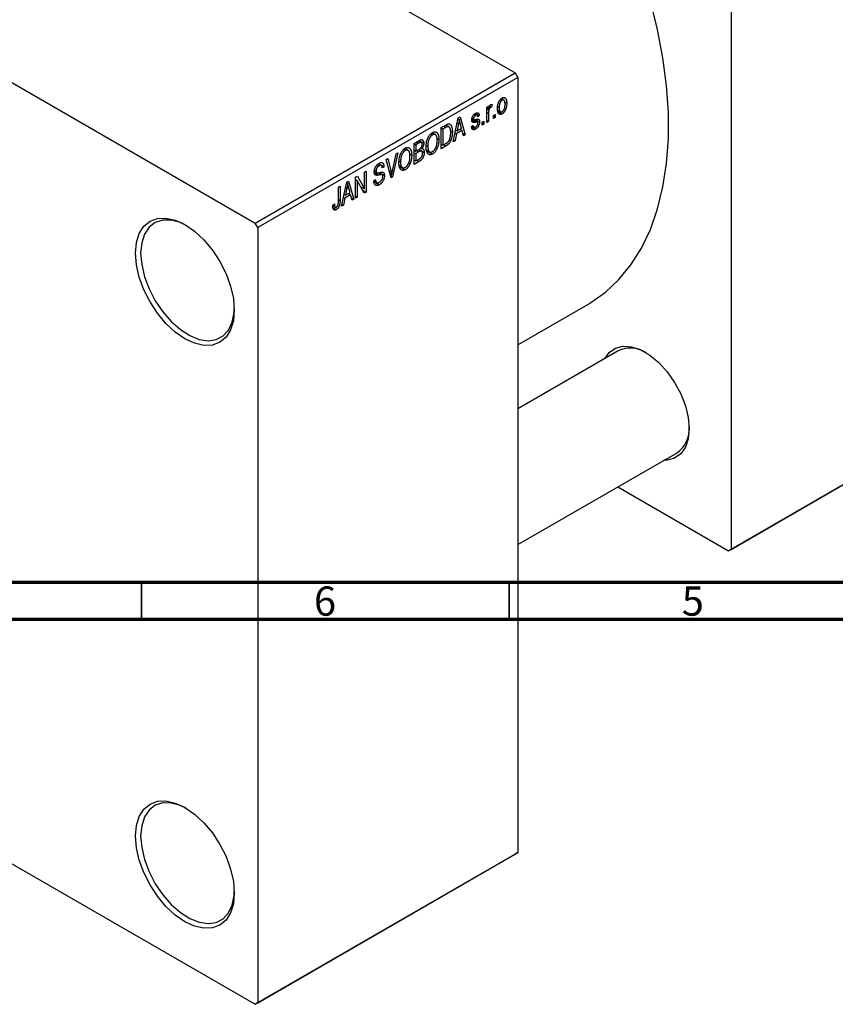
# Model space of a CAD drawing. Units: millimetres. Extents: x -20 to 461, y -47 to 302.
# Drawn here: x 98 to 209, y -47 to 86 of the extents above; entities that cross this region are included whole.
import ezdxf

# ---------------------------------------------------------------- set-up
doc = ezdxf.new("R2010")
doc.units = ezdxf.units.MM
doc.styles.add('SLDTEXTSTYLE0', font='TXT', dxfattribs={"width": 0.75})

msp = doc.modelspace()

# ---------------------------------------------------------------- linework, layer by layer
at = {"color": 7, "linetype": 'Continuous', "lineweight": 25}
for p, q in [((32.17, 156.39), (165.82, 79.25)), ((-3.18, 135.98), (130.46, 58.85)), ((195.16, 119.86), (195.16, 14.51)), ((130.46, 58.85), (165.82, 79.25)), ((165.82, 79.25), (166.17, 78.64)), ((166.17, 78.64), (130.81, 58.24)), ((166.17, 78.64), (166.17, -26.7)), ((162.67, 74.95), (162.6, 74.62)), ((163.82, 75.67), (164.03, 75.55)), ((164.26, 75.57), (163.92, 75.77)), ((164.38, 75.32), (164.66, 75.16)), ((160.62, 73.5), (160.3, 73.68)), ((160.42, 73.76), (160.93, 73.47)), ((161.96, 74.62), (162.18, 74.75)), ((161.96, 72.54), (161.96, 74.62)), ((161.96, 74.54), (162.18, 74.41)), ((161.96, 74.35), (162.23, 74.19)), ((162.18, 74.75), (162.18, 74.41)), ((162.18, 73.75), (162.18, 72.67)), ((162.27, 74.66), (162.44, 74.56)), ((162.32, 74.78), (162.6, 74.62)), ((162.86, 73.47), (163.08, 73.6)), ((163.08, 73.6), (163.08, 73.19)), ((163.44, 74.65), (163.63, 74.54)), ((163.45, 74.18), (163.81, 73.98)), ((163.48, 74.01), (164.03, 73.7)), ((157.4, 69.9), (158.08, 73.16)), ((158.11, 72.34), (157.9, 71.38)), ((157.93, 72.44), (158.11, 72.34)), ((158.05, 73.03), (158.22, 72.94)), ((158.08, 73.16), (158.32, 73.29)), ((158.32, 73.29), (159.03, 70.85)), ((158.53, 71.74), (158.34, 72.42)), ((159.92, 73.01), (160.68, 72.57)), ((159.93, 73.07), (160.18, 72.93)), ((159.94, 73.15), (160.13, 73.05)), ((160.2, 73.59), (160.42, 73.47)), ((160.38, 72.93), (160.96, 72.6)), ((160.93, 73.47), (160.71, 73.3)), ((161.32, 72.57), (161.54, 72.7)), ((161.32, 72.17), (161.32, 72.57)), ((161.32, 72.43), (161.54, 72.3)), ((161.54, 72.3), (161.32, 72.17)), ((161.54, 72.7), (161.54, 72.3)), ((161.96, 72.8), (162.18, 72.67)), ((162.18, 72.67), (161.96, 72.54)), ((162.86, 73.06), (162.86, 73.47)), ((162.86, 73.32), (163.08, 73.19)), ((163.08, 73.19), (162.86, 73.06)), ((154.33, 70.98), (154.57, 70.83)), ((154.96, 70.86), (154.51, 71.12)), ((155.76, 71.82), (156.39, 72.18)), ((155.76, 68.96), (155.76, 71.82)), ((155.76, 71.74), (155.98, 71.61)), ((156.38, 71.84), (155.98, 71.61)), ((155.98, 71.61), (155.98, 69.42)), ((156.36, 72.17), (156.7, 71.97)), ((156.81, 71.94), (156.39, 72.18)), ((157.01, 71.42), (157.27, 71.27)), ((157.83, 71.01), (157.63, 70.04)), ((157.65, 71.11), (157.83, 71.01)), ((157.73, 71.48), (157.9, 71.38)), ((158.6, 71.45), (157.83, 71.01)), ((157.9, 71.38), (158.53, 71.74)), ((158.32, 71.62), (158.6, 71.45)), ((158.8, 70.71), (158.6, 71.45)), ((158.72, 71.03), (159.03, 70.85)), ((159.87, 71.96), (160.1, 72.13)), ((159.89, 71.92), (160.42, 71.61)), ((159.96, 72.03), (160.2, 71.88)), ((152.06, 69.68), (152.76, 70.09)), ((152.06, 66.82), (152.06, 69.68)), ((152.06, 69.61), (152.29, 69.48)), ((152.68, 69.7), (152.29, 69.48)), ((153.05, 69.82), (152.68, 70.04)), ((152.76, 70.08), (153.38, 69.72)), ((155.19, 70.34), (155.44, 70.2)), ((155.98, 69.42), (156.39, 69.65)), ((157.63, 70.04), (157.4, 69.9)), ((157.45, 70.15), (157.63, 70.04)), ((159.03, 70.85), (158.8, 70.71)), ((149.12, 65.91), (149.62, 68.27)), ((149.85, 68.41), (149.15, 65.14)), ((149.62, 68.27), (149.85, 68.41)), ((150.63, 68.84), (150.87, 68.7)), ((151.26, 68.73), (150.81, 68.99)), ((152.06, 68.75), (152.29, 68.62)), ((152.06, 68.42), (152.29, 68.29)), ((152.29, 69.48), (152.29, 68.62)), ((152.29, 68.62), (152.71, 68.87)), ((152.73, 68.55), (152.29, 68.29)), ((152.29, 68.29), (152.29, 67.29)), ((153.1, 68.64), (152.7, 68.87)), ((152.72, 68.88), (153.44, 68.46)), ((152.98, 69.07), (153.13, 68.98)), ((153.73, 68.8), (154.19, 68.53)), ((153.74, 69.39), (153.92, 69.29)), ((153.75, 68.71), (154.57, 68.23)), ((155.02, 69.15), (155.21, 69.04)), ((155.76, 69.55), (155.98, 69.42)), ((156.42, 69.34), (155.76, 68.96)), ((156.13, 69.5), (156.42, 69.34)), ((147.62, 66.69), (147.23, 66.92)), ((147.25, 66.93), (147.98, 66.51)), ((148.26, 67.49), (148.49, 67.62)), ((148.93, 65.02), (148.26, 67.49)), ((148.49, 67.62), (148.93, 65.8)), ((150.04, 67.26), (150.23, 67.15)), ((151.33, 67.02), (151.52, 66.91)), ((151.49, 68.21), (151.74, 68.06)), ((152.06, 67.42), (152.29, 67.29)), ((152.76, 67.23), (152.06, 66.82)), ((152.29, 67.29), (152.76, 67.56)), ((145.31, 65.79), (145.54, 65.92)), ((145.31, 63.5), (145.31, 65.79)), ((145.54, 65.92), (145.54, 63.06)), ((146.67, 65.86), (146.96, 65.69)), ((146.69, 66.05), (146.89, 65.94)), ((147.06, 66.79), (147.31, 66.64)), ((147.72, 65.42), (147.24, 65.69)), ((147.33, 65.71), (148.04, 65.3)), ((147.98, 66.51), (147.75, 66.34)), ((150.04, 66.66), (150.49, 66.4)), ((150.05, 66.57), (150.87, 66.1)), ((142.22, 61.15), (142.91, 64.4)), ((142.88, 64.27), (143.04, 64.18)), ((142.91, 64.4), (143.15, 64.54)), ((143.15, 64.54), (143.86, 62.09)), ((144.12, 65.1), (144.36, 65.24)), ((144.12, 62.24), (144.12, 65.1)), ((144.12, 64.79), (144.35, 64.66)), ((145.29, 62.92), (144.35, 64.66)), ((144.35, 64.66), (144.35, 62.37)), ((144.36, 65.24), (145.31, 63.5)), ((146.6, 64.6), (146.82, 64.77)), ((146.6, 64.59), (146.98, 64.37)), ((146.61, 64.49), (147.34, 64.06)), ((148.78, 65.54), (149.02, 65.41)), ((148.85, 65.32), (149.15, 65.14)), ((149.15, 65.14), (148.93, 65.02)), ((141.78, 63.75), (142, 63.88)), ((141.78, 61.78), (141.78, 63.75)), ((142, 63.88), (142, 61.94)), ((142.94, 63.58), (142.73, 62.63)), ((142.73, 62.63), (143.36, 62.99)), ((142.76, 63.69), (142.94, 63.58)), ((143.36, 62.99), (143.17, 63.67)), ((144.83, 63.77), (145.31, 63.5)), ((145.07, 63.33), (145.54, 63.06)), ((145.54, 63.06), (145.29, 62.92)), ((142.66, 62.25), (142.46, 61.28)), ((142.48, 62.35), (142.66, 62.25)), ((142.56, 62.73), (142.73, 62.63)), ((143.43, 62.7), (142.66, 62.25)), ((143.14, 62.87), (143.43, 62.7)), ((143.63, 61.96), (143.43, 62.7)), ((143.54, 62.28), (143.86, 62.09)), ((143.86, 62.09), (143.63, 61.96)), ((144.12, 62.5), (144.35, 62.37)), ((144.35, 62.37), (144.12, 62.24)), ((141, 61.3), (141.23, 61.46)), ((141.01, 61.2), (141.34, 61.01)), ((141.04, 60.95), (141.49, 60.69)), ((142.46, 61.28), (142.22, 61.15)), ((142.28, 61.39), (142.46, 61.28)), ((130.81, 58.24), (130.46, 58.85)), ((130.81, 58.24), (130.81, -47.11)), ((166.17, 42.32), (175.69, 47.81)), ((179.81, 41.51), (166.17, 33.63)), ((226.63, 32.67), (194.81, 14.31)), ((195.16, 14.51), (226.98, 32.88)), ((166.17, 15.16), (187.81, 27.65)), ((179.75, 23), (194.81, 14.31)), ((194.81, 14.31), (195.16, 14.51)), ((59.62, -6.43), (130.46, -47.31)), ((130.81, -47.11), (166.17, -26.7)), ((166.17, -26.7), (165.82, -26.91)), ((165.82, -26.91), (130.46, -47.31)), ((130.46, -47.31), (130.81, -47.11))]:
    msp.add_line(p, q, dxfattribs=at)
at = {"color": 8, "linetype": 'Continuous', "lineweight": 25}
for p, q in [((161.96, 73.87), (162.18, 73.75)), ((159.9, 72.88), (160.46, 72.56)), ((156.09, 72.01), (156.38, 71.84)), ((152.39, 69.87), (152.68, 69.7)), ((152.44, 68.71), (152.73, 68.55)), ((152.47, 67.39), (152.76, 67.23)), ((146.67, 65.72), (147.26, 65.38)), ((148.67, 65.96), (148.93, 65.8)), ((141.78, 62.07), (142, 61.94))]:
    msp.add_line(p, q, dxfattribs=at)
at = {"color": 7, "linetype": 'Continuous', "lineweight": 70}
for p, q in [((410, 10), (20, 10)), ((415, 5), (15, 5))]:
    msp.add_line(p, q, dxfattribs=at)
at = {"color": 7, "linetype": 'Continuous', "lineweight": 35}
for p, q in [((115, 10), (115, 5)), ((165, 10), (165, 5))]:
    msp.add_line(p, q, dxfattribs=at)
at = {"color": 7, "linetype": 'Continuous', "lineweight": 25, "flags": 128}
for points in [[(175.69, 47.81), (175.97, 47.97), (178.02, 49.41), (179.87, 51.14), (181.53, 53.16), (182.96, 55.45), (184.18, 57.99), (185.16, 60.77), (185.9, 63.76), (186.4, 66.96), (186.65, 70.34), (186.65, 73.87), (186.4, 77.53), (185.9, 81.3), (185.16, 85.15), (184.18, 89.07), (182.96, 93.01), (181.53, 96.95), (179.87, 100.88), (179.39, 101.93)], [(114.2, 54.76), (114.33, 56.2), (114.71, 57.44), (115.33, 58.42), (116.17, 59.11), (117.18, 59.49), (118.34, 59.54), (119.6, 59.25), (120.92, 58.64), (122.23, 57.74), (123.49, 56.57), (124.65, 55.18), (125.67, 53.63), (126.5, 51.97), (127.12, 50.27), (127.5, 48.6), (127.63, 47.01), (127.5, 45.57), (127.12, 44.33), (126.5, 43.35), (125.67, 42.66), (124.65, 42.28), (123.49, 42.23), (122.23, 42.52), (120.92, 43.13), (119.6, 44.03), (118.34, 45.2), (117.18, 46.59), (116.17, 48.14), (115.33, 49.8), (114.71, 51.5), (114.33, 53.17), (114.2, 54.76)], [(121.1, 58.53), (120.31, 58.91), (119.06, 59.26), (117.9, 59.27), (116.88, 58.95), (116.05, 58.3), (115.42, 57.36), (115.04, 56.17), (114.9, 54.76)], [(114.9, 54.76), (115.04, 53.21), (115.42, 51.57), (116.05, 49.9), (116.88, 48.29), (117.9, 46.79), (119.06, 45.47), (120.31, 44.38), (121.59, 43.56), (122.86, 43.05), (124.07, 42.87), (125.16, 43.03), (126.1, 43.51), (126.83, 44.31), (127.34, 45.38), (127.6, 46.69), (127.63, 47.22)], [(178.02, 40.48), (178.6, 41.26), (179.44, 41.85), (180.45, 42.12), (181.6, 42.05), (182.83, 41.64), (184.09, 40.92), (185.32, 39.91), (186.46, 38.65), (187.48, 37.21), (188.32, 35.65), (188.95, 34.03), (189.34, 32.43), (189.47, 30.91), (189.34, 29.54), (188.95, 28.38), (188.32, 27.49), (187.48, 26.9), (186.46, 26.63), (186.02, 26.62)], [(114.2, -24.45), (114.33, -23.01), (114.71, -21.78), (115.33, -20.8), (116.17, -20.1), (117.18, -19.73), (118.34, -19.68), (119.6, -19.96), (120.92, -20.57), (122.23, -21.48), (123.49, -22.65), (124.65, -24.03), (125.67, -25.59), (126.5, -27.24), (127.12, -28.94), (127.5, -30.62), (127.63, -32.21), (127.5, -33.65), (127.12, -34.88), (126.5, -35.86), (125.67, -36.56), (124.65, -36.93), (123.49, -36.98), (122.23, -36.7), (120.92, -36.09), (119.6, -35.18), (118.34, -34.01), (117.18, -32.63), (116.17, -31.07), (115.33, -29.42), (114.71, -27.72), (114.33, -26.04), (114.2, -24.45)], [(121.1, -20.68), (120.31, -20.3), (119.06, -19.96), (117.9, -19.95), (116.88, -20.27), (116.05, -20.91), (115.42, -21.85), (115.04, -23.05), (114.9, -24.45)], [(114.9, -24.45), (115.04, -26.01), (115.42, -27.65), (116.05, -29.31), (116.88, -30.92), (117.9, -32.42), (119.06, -33.74), (120.31, -34.83), (121.59, -35.65), (122.86, -36.16), (124.07, -36.34), (125.16, -36.19), (126.1, -35.7), (126.83, -34.9), (127.34, -33.83), (127.6, -32.52), (127.63, -32)]]:
    msp.add_lwpolyline(points, dxfattribs=at)
at = {"color": 7, "linetype": 'Continuous', "lineweight": 25}
for centre, radius, start, end in [((181.46, 37.91), 3.96, 56.5162, 114.5219), ((185.48, 30.89), 4, 305.7531, 3.1735)]:
    msp.add_arc(centre, radius, start, end, dxfattribs=at)
for points, knots in [([(162.18, 74.41), (162.19, 74.44), (162.2, 74.48), (162.22, 74.54), (162.24, 74.59), (162.25, 74.64), (162.27, 74.68), (162.28, 74.72), (162.3, 74.76), (162.32, 74.8), (162.35, 74.84), (162.38, 74.88), (162.42, 74.91), (162.44, 74.93), (162.45, 74.94)], [0, 0, 0, 0, 0.111763, 0.214281, 0.308938, 0.394446, 0.471912, 0.5404, 0.601037, 0.654051, 0.747812, 0.833566, 0.916921, 1, 1, 1, 1]), ([(162.45, 74.94), (162.47, 74.95), (162.51, 74.96), (162.56, 74.97), (162.62, 74.97), (162.65, 74.96), (162.67, 74.95)], [0, 0, 0, 0, 0.2215, 0.456127, 0.713239, 1, 1, 1, 1]), ([(163.41, 74.41), (163.41, 74.46), (163.41, 74.54), (163.42, 74.67), (163.43, 74.79), (163.45, 74.9), (163.47, 75.01), (163.5, 75.12), (163.54, 75.22), (163.58, 75.32), (163.63, 75.41), (163.68, 75.49), (163.73, 75.57), (163.78, 75.64), (163.84, 75.7), (163.9, 75.76), (163.97, 75.81), (164.01, 75.84), (164.03, 75.85)], [0, 0, 0, 0, 0.089039, 0.172702, 0.250936, 0.324755, 0.393951, 0.459693, 0.52182, 0.581376, 0.638358, 0.692549, 0.744603, 0.795463, 0.845674, 0.895795, 0.94724, 1, 1, 1, 1]), ([(164.03, 75.55), (164.01, 75.54), (163.99, 75.52), (163.95, 75.49), (163.91, 75.46), (163.87, 75.41), (163.84, 75.37), (163.81, 75.31), (163.78, 75.26), (163.75, 75.19), (163.72, 75.13), (163.7, 75.05), (163.67, 74.98), (163.66, 74.9), (163.65, 74.82), (163.64, 74.73), (163.63, 74.64), (163.63, 74.57), (163.63, 74.54)], [0, 0, 0, 0, 0.0464339, 0.0919922, 0.1379758, 0.1843555, 0.231914, 0.282379, 0.3356866, 0.3923419, 0.4526468, 0.5161316, 0.5839361, 0.6564404, 0.733808, 0.8167259, 0.9055468, 1, 1, 1, 1]), ([(164.03, 75.85), (164.05, 75.86), (164.1, 75.89), (164.16, 75.91), (164.22, 75.92), (164.28, 75.93), (164.33, 75.92), (164.39, 75.9), (164.44, 75.87), (164.48, 75.84), (164.52, 75.79), (164.56, 75.73), (164.59, 75.66), (164.62, 75.58), (164.64, 75.49), (164.65, 75.39), (164.66, 75.28), (164.66, 75.2), (164.66, 75.16)], [0, 0, 0, 0, 0.052785, 0.104246, 0.15516, 0.205427, 0.257091, 0.30997, 0.36531, 0.423452, 0.483843, 0.546783, 0.612063, 0.681191, 0.753975, 0.831041, 0.913199, 1, 1, 1, 1]), ([(164.43, 75.01), (164.43, 75.04), (164.43, 75.1), (164.43, 75.18), (164.42, 75.26), (164.41, 75.33), (164.39, 75.39), (164.37, 75.44), (164.35, 75.49), (164.32, 75.52), (164.29, 75.55), (164.26, 75.57), (164.22, 75.59), (164.19, 75.59), (164.15, 75.59), (164.11, 75.59), (164.07, 75.57), (164.04, 75.56), (164.03, 75.55)], [0, 0, 0, 0, 0.0939, 0.181702, 0.263632, 0.340531, 0.41232, 0.479316, 0.542045, 0.60193, 0.658258, 0.711293, 0.761644, 0.810381, 0.857484, 0.904003, 0.951263, 1, 1, 1, 1]), ([(164.66, 75.16), (164.66, 75.11), (164.66, 75.02), (164.65, 74.89), (164.64, 74.77), (164.62, 74.65), (164.59, 74.54), (164.56, 74.43), (164.53, 74.33), (164.48, 74.23), (164.44, 74.14), (164.39, 74.06), (164.34, 73.98), (164.28, 73.91), (164.22, 73.84), (164.16, 73.79), (164.1, 73.74), (164.06, 73.71), (164.03, 73.7)], [0, 0, 0, 0, 0.091277, 0.176463, 0.25628, 0.330946, 0.400639, 0.466009, 0.527926, 0.586723, 0.642872, 0.696272, 0.747566, 0.797682, 0.84716, 0.896925, 0.947618, 1, 1, 1, 1]), ([(164.04, 74), (164.05, 74.01), (164.08, 74.02), (164.12, 74.05), (164.16, 74.09), (164.19, 74.13), (164.23, 74.18), (164.26, 74.23), (164.29, 74.29), (164.32, 74.35), (164.35, 74.42), (164.37, 74.49), (164.39, 74.57), (164.41, 74.65), (164.42, 74.73), (164.43, 74.82), (164.43, 74.91), (164.43, 74.97), (164.43, 75.01)], [0, 0, 0, 0, 0.046376, 0.091312, 0.136692, 0.183015, 0.230841, 0.281243, 0.334876, 0.391924, 0.452154, 0.516083, 0.583804, 0.656369, 0.734098, 0.816913, 0.905664, 1, 1, 1, 1]), ([(159.9, 72.87), (159.9, 72.9), (159.9, 72.94), (159.91, 73), (159.92, 73.07), (159.94, 73.13), (159.95, 73.19), (159.98, 73.26), (160.01, 73.32), (160.04, 73.38), (160.07, 73.44), (160.11, 73.49), (160.15, 73.55), (160.2, 73.6), (160.25, 73.64), (160.3, 73.68), (160.35, 73.73), (160.39, 73.75), (160.41, 73.76)], [0, 0, 0, 0, 0.068454, 0.13366, 0.197238, 0.257865, 0.318074, 0.377098, 0.436073, 0.495969, 0.555687, 0.61473, 0.674132, 0.734269, 0.796442, 0.861353, 0.929082, 1, 1, 1, 1]), ([(160.41, 73.76), (160.43, 73.77), (160.48, 73.8), (160.55, 73.82), (160.61, 73.84), (160.67, 73.84), (160.73, 73.84), (160.77, 73.82), (160.82, 73.79), (160.85, 73.76), (160.88, 73.7), (160.9, 73.64), (160.92, 73.56), (160.93, 73.5), (160.93, 73.47)], [0, 0, 0, 0, 0.089022, 0.173476, 0.254739, 0.333787, 0.410333, 0.483572, 0.555575, 0.62734, 0.703829, 0.791258, 0.889542, 1, 1, 1, 1]), ([(162.23, 74.19), (162.22, 74.16), (162.21, 74.08), (162.19, 73.97), (162.19, 73.86), (162.19, 73.78), (162.18, 73.75)], [0, 0, 0, 0, 0.242209, 0.488479, 0.741275, 1, 1, 1, 1]), ([(162.44, 74.56), (162.43, 74.55), (162.41, 74.54), (162.37, 74.5), (162.34, 74.47), (162.31, 74.42), (162.28, 74.37), (162.26, 74.31), (162.24, 74.25), (162.23, 74.21), (162.23, 74.19)], [0, 0, 0, 0, 0.1080295, 0.2159129, 0.3274236, 0.4471095, 0.5750455, 0.7081312, 0.848259, 1, 1, 1, 1]), ([(162.6, 74.62), (162.59, 74.61), (162.56, 74.61), (162.52, 74.6), (162.48, 74.58), (162.45, 74.57), (162.44, 74.56)], [0, 0, 0, 0, 0.26174, 0.516699, 0.761059, 1, 1, 1, 1]), ([(164.03, 73.7), (164.01, 73.68), (163.97, 73.66), (163.9, 73.64), (163.84, 73.62), (163.79, 73.62), (163.73, 73.63), (163.68, 73.64), (163.63, 73.67), (163.58, 73.71), (163.54, 73.76), (163.51, 73.82), (163.47, 73.89), (163.45, 73.97), (163.43, 74.07), (163.42, 74.17), (163.41, 74.29), (163.41, 74.37), (163.41, 74.41)], [0, 0, 0, 0, 0.0524222, 0.1031398, 0.1533193, 0.2032244, 0.2543512, 0.3064664, 0.361001, 0.4183041, 0.4781534, 0.5407069, 0.6063044, 0.6755816, 0.749569, 0.8278945, 0.9112566, 1, 1, 1, 1]), ([(163.63, 74.54), (163.63, 74.51), (163.63, 74.45), (163.64, 74.36), (163.65, 74.29), (163.66, 74.22), (163.68, 74.15), (163.7, 74.1), (163.72, 74.06), (163.75, 74.02), (163.78, 73.99), (163.81, 73.97), (163.84, 73.96), (163.88, 73.95), (163.92, 73.95), (163.96, 73.96), (164, 73.97), (164.02, 73.99), (164.04, 74)], [0, 0, 0, 0, 0.094287, 0.1824866, 0.2648226, 0.3415706, 0.4132187, 0.4802814, 0.5434033, 0.6026861, 0.6589031, 0.7118588, 0.762111, 0.8107527, 0.8577637, 0.9041913, 0.9513582, 1, 1, 1, 1]), ([(156.39, 72.18), (156.41, 72.19), (156.44, 72.21), (156.5, 72.24), (156.55, 72.26), (156.59, 72.29), (156.63, 72.3), (156.67, 72.32), (156.71, 72.33), (156.73, 72.33), (156.74, 72.33)], [0, 0, 0, 0, 0.157567, 0.305531, 0.443916, 0.572951, 0.692848, 0.803599, 0.906081, 1, 1, 1, 1]), ([(156.74, 72.33), (156.77, 72.33), (156.82, 72.34), (156.89, 72.32), (156.96, 72.29), (157.02, 72.24), (157.08, 72.18), (157.13, 72.1), (157.17, 72), (157.2, 71.89), (157.23, 71.76), (157.25, 71.61), (157.27, 71.45), (157.27, 71.33), (157.27, 71.27)], [0, 0, 0, 0, 0.062364, 0.125501, 0.191106, 0.260514, 0.334056, 0.411528, 0.493822, 0.581291, 0.675232, 0.775974, 0.884119, 1, 1, 1, 1]), ([(158.22, 72.94), (158.2, 72.84), (158.17, 72.64), (158.13, 72.44), (158.11, 72.34)], [0, 0, 0, 0, 0.49815, 1, 1, 1, 1]), ([(158.34, 72.42), (158.33, 72.45), (158.32, 72.5), (158.3, 72.57), (158.28, 72.64), (158.27, 72.71), (158.25, 72.77), (158.24, 72.83), (158.23, 72.88), (158.22, 72.92), (158.22, 72.94)], [0, 0, 0, 0, 0.151041, 0.294612, 0.430286, 0.559677, 0.68094, 0.794082, 0.901193, 1, 1, 1, 1]), ([(160.46, 72.56), (160.44, 72.55), (160.4, 72.55), (160.34, 72.54), (160.29, 72.53), (160.24, 72.52), (160.2, 72.52), (160.16, 72.52), (160.13, 72.52), (160.1, 72.52), (160.06, 72.54), (160.02, 72.56), (159.98, 72.59), (159.95, 72.63), (159.93, 72.68), (159.91, 72.74), (159.9, 72.8), (159.9, 72.85), (159.9, 72.87)], [0, 0, 0, 0, 0.077541, 0.149157, 0.214311, 0.273785, 0.327627, 0.375115, 0.416833, 0.452648, 0.517994, 0.582705, 0.647941, 0.714443, 0.782762, 0.852378, 0.924805, 1, 1, 1, 1]), ([(160.42, 73.47), (160.39, 73.45), (160.35, 73.43), (160.29, 73.38), (160.24, 73.33), (160.2, 73.27), (160.17, 73.21), (160.14, 73.16), (160.13, 73.1), (160.13, 73.06), (160.13, 73.05)], [0, 0, 0, 0, 0.167992, 0.315157, 0.444967, 0.564136, 0.675828, 0.781217, 0.888061, 1, 1, 1, 1]), ([(160.13, 73.05), (160.13, 73.03), (160.13, 73), (160.14, 72.96), (160.17, 72.93), (160.19, 72.92), (160.2, 72.92)], [0, 0, 0, 0, 0.261202, 0.504979, 0.747968, 1, 1, 1, 1]), ([(160.2, 72.92), (160.2, 72.91), (160.21, 72.91), (160.23, 72.91), (160.26, 72.91), (160.29, 72.92), (160.32, 72.92), (160.36, 72.93), (160.41, 72.94), (160.44, 72.94), (160.46, 72.95)], [0, 0, 0, 0, 0.057764, 0.13391, 0.229503, 0.344818, 0.478961, 0.633018, 0.807064, 1, 1, 1, 1]), ([(160.71, 73.3), (160.7, 73.32), (160.7, 73.37), (160.68, 73.43), (160.65, 73.47), (160.62, 73.5), (160.58, 73.52), (160.53, 73.51), (160.48, 73.5), (160.44, 73.48), (160.42, 73.47)], [0, 0, 0, 0, 0.150258, 0.28506, 0.406898, 0.520987, 0.631988, 0.745483, 0.86671, 1, 1, 1, 1]), ([(160.96, 72.6), (160.96, 72.57), (160.96, 72.52), (160.96, 72.45), (160.94, 72.38), (160.93, 72.3), (160.91, 72.23), (160.88, 72.16), (160.85, 72.09), (160.82, 72.03), (160.78, 71.96), (160.74, 71.9), (160.69, 71.84), (160.64, 71.79), (160.59, 71.74), (160.54, 71.69), (160.48, 71.65), (160.44, 71.62), (160.42, 71.61)], [0, 0, 0, 0, 0.070475, 0.13849, 0.203487, 0.266441, 0.327154, 0.387648, 0.447327, 0.507295, 0.56697, 0.62589, 0.684362, 0.743618, 0.803887, 0.866388, 0.931758, 1, 1, 1, 1]), ([(160.44, 71.92), (160.46, 71.93), (160.5, 71.96), (160.56, 72.01), (160.62, 72.07), (160.66, 72.14), (160.7, 72.21), (160.72, 72.28), (160.74, 72.35), (160.74, 72.39), (160.74, 72.41)], [0, 0, 0, 0, 0.147281, 0.280615, 0.404781, 0.524709, 0.642114, 0.756603, 0.874252, 1, 1, 1, 1]), ([(160.46, 72.95), (160.48, 72.95), (160.52, 72.96), (160.58, 72.97), (160.64, 72.97), (160.68, 72.98), (160.72, 72.98), (160.76, 72.98), (160.79, 72.98), (160.82, 72.97), (160.85, 72.96), (160.88, 72.93), (160.9, 72.9), (160.92, 72.85), (160.94, 72.8), (160.95, 72.74), (160.96, 72.67), (160.96, 72.62), (160.96, 72.6)], [0, 0, 0, 0, 0.08488, 0.16194, 0.23121, 0.293291, 0.347125, 0.393626, 0.432401, 0.464097, 0.520548, 0.578611, 0.639167, 0.703007, 0.770489, 0.842225, 0.918333, 1, 1, 1, 1]), ([(160.68, 72.57), (160.68, 72.57), (160.67, 72.58), (160.65, 72.58), (160.63, 72.58), (160.6, 72.58), (160.57, 72.58), (160.54, 72.57), (160.5, 72.57), (160.47, 72.56), (160.46, 72.56)], [0, 0, 0, 0, 0.06429, 0.147627, 0.246169, 0.360302, 0.494063, 0.644625, 0.813232, 1, 1, 1, 1]), ([(160.74, 72.41), (160.74, 72.43), (160.74, 72.47), (160.73, 72.51), (160.71, 72.55), (160.69, 72.56), (160.68, 72.57)], [0, 0, 0, 0, 0.28084, 0.5347733, 0.7701835, 1, 1, 1, 1]), ([(153.7, 69.16), (153.7, 69.22), (153.7, 69.34), (153.71, 69.51), (153.73, 69.67), (153.76, 69.84), (153.79, 69.99), (153.84, 70.14), (153.89, 70.28), (153.95, 70.42), (154.01, 70.55), (154.08, 70.67), (154.15, 70.78), (154.23, 70.87), (154.31, 70.96), (154.39, 71.04), (154.48, 71.11), (154.54, 71.15), (154.57, 71.17)], [0, 0, 0, 0, 0.0871129, 0.1695751, 0.2471255, 0.3203519, 0.389998, 0.4559088, 0.5190233, 0.5798445, 0.6380623, 0.6933405, 0.74608, 0.7971995, 0.8473426, 0.8973372, 0.947901, 1, 1, 1, 1]), ([(154.57, 71.17), (154.59, 71.18), (154.63, 71.2), (154.69, 71.22), (154.74, 71.24), (154.8, 71.26), (154.85, 71.26), (154.91, 71.26), (154.96, 71.26), (155.01, 71.25), (155.06, 71.23), (155.1, 71.2), (155.14, 71.17), (155.18, 71.13), (155.22, 71.09), (155.26, 71.04), (155.29, 70.98), (155.32, 70.92), (155.35, 70.85), (155.37, 70.78), (155.39, 70.69), (155.41, 70.61), (155.42, 70.51), (155.43, 70.41), (155.43, 70.31), (155.43, 70.24), (155.44, 70.2)], [0, 0, 0, 0, 0.034611, 0.068851, 0.102644, 0.136299, 0.170257, 0.204593, 0.239422, 0.275193, 0.311626, 0.348513, 0.386283, 0.424966, 0.464873, 0.505838, 0.548431, 0.592797, 0.638415, 0.685599, 0.73386, 0.783689, 0.834955, 0.888259, 0.943137, 1, 1, 1, 1]), ([(156.7, 71.97), (156.69, 71.97), (156.67, 71.97), (156.64, 71.96), (156.61, 71.95), (156.57, 71.94), (156.53, 71.92), (156.48, 71.9), (156.43, 71.87), (156.4, 71.85), (156.38, 71.84)], [0, 0, 0, 0, 0.090129, 0.188705, 0.297827, 0.416225, 0.546314, 0.68659, 0.837201, 1, 1, 1, 1]), ([(157.27, 71.27), (157.27, 71.23), (157.27, 71.16), (157.26, 71.04), (157.25, 70.92), (157.24, 70.81), (157.22, 70.7), (157.21, 70.59), (157.18, 70.49), (157.16, 70.39), (157.13, 70.29), (157.1, 70.2), (157.07, 70.11), (157.03, 70.03), (156.99, 69.95), (156.96, 69.87), (156.92, 69.81), (156.87, 69.74), (156.83, 69.68), (156.78, 69.63), (156.73, 69.57), (156.67, 69.52), (156.61, 69.47), (156.55, 69.42), (156.48, 69.38), (156.44, 69.35), (156.42, 69.34)], [0, 0, 0, 0, 0.060015, 0.118063, 0.173611, 0.227348, 0.278796, 0.328645, 0.376453, 0.422925, 0.467444, 0.509479, 0.549171, 0.586933, 0.622704, 0.656713, 0.689216, 0.720717, 0.751901, 0.783846, 0.816407, 0.850109, 0.885258, 0.92169, 0.95988, 1, 1, 1, 1]), ([(157.04, 71.15), (157.04, 71.18), (157.04, 71.25), (157.04, 71.35), (157.03, 71.44), (157.02, 71.52), (157.01, 71.6), (156.99, 71.67), (156.97, 71.73), (156.95, 71.78), (156.92, 71.82), (156.9, 71.86), (156.87, 71.9), (156.84, 71.92), (156.81, 71.94), (156.77, 71.96), (156.74, 71.97), (156.71, 71.97), (156.7, 71.97)], [0, 0, 0, 0, 0.09265, 0.180344, 0.263206, 0.340882, 0.414458, 0.483826, 0.548511, 0.610082, 0.667822, 0.722449, 0.773976, 0.822993, 0.869549, 0.914362, 0.957617, 1, 1, 1, 1]), ([(156.95, 70.4), (156.96, 70.43), (156.97, 70.49), (156.99, 70.57), (157.01, 70.67), (157.02, 70.76), (157.03, 70.85), (157.04, 70.95), (157.04, 71.05), (157.04, 71.11), (157.04, 71.15)], [0, 0, 0, 0, 0.110928, 0.22438, 0.343223, 0.465145, 0.592123, 0.722634, 0.859341, 1, 1, 1, 1]), ([(160.42, 71.61), (160.4, 71.6), (160.36, 71.58), (160.31, 71.56), (160.26, 71.54), (160.21, 71.53), (160.16, 71.53), (160.12, 71.53), (160.08, 71.54), (160.04, 71.56), (160.01, 71.59), (159.98, 71.62), (159.96, 71.66), (159.93, 71.71), (159.91, 71.76), (159.89, 71.82), (159.88, 71.89), (159.87, 71.94), (159.87, 71.96)], [0, 0, 0, 0, 0.065058, 0.126631, 0.186178, 0.243391, 0.299075, 0.354344, 0.408847, 0.46484, 0.521381, 0.580346, 0.641358, 0.705652, 0.773085, 0.84469, 0.919875, 1, 1, 1, 1]), ([(160.1, 72.13), (160.1, 72.1), (160.11, 72.04), (160.13, 71.97), (160.16, 71.92), (160.2, 71.88), (160.25, 71.86), (160.3, 71.86), (160.37, 71.88), (160.41, 71.91), (160.44, 71.92)], [0, 0, 0, 0, 0.155542, 0.294125, 0.419013, 0.53464, 0.645677, 0.757006, 0.873751, 1, 1, 1, 1]), ([(153.15, 69.55), (153.15, 69.57), (153.15, 69.62), (153.14, 69.68), (153.13, 69.73), (153.11, 69.77), (153.08, 69.8), (153.05, 69.83), (153.01, 69.84), (152.98, 69.84), (152.95, 69.83), (152.92, 69.82), (152.89, 69.81), (152.86, 69.8), (152.82, 69.78), (152.77, 69.76), (152.73, 69.73), (152.69, 69.71), (152.68, 69.7)], [0, 0, 0, 0, 0.089518, 0.171534, 0.248348, 0.321059, 0.389554, 0.453856, 0.516595, 0.578171, 0.611833, 0.650735, 0.695421, 0.744802, 0.800445, 0.86087, 0.927612, 1, 1, 1, 1]), ([(152.76, 70.09), (152.79, 70.1), (152.86, 70.14), (152.95, 70.18), (153.03, 70.2), (153.1, 70.2), (153.16, 70.19), (153.21, 70.16), (153.26, 70.12), (153.3, 70.06), (153.34, 69.99), (153.36, 69.91), (153.38, 69.82), (153.38, 69.76), (153.38, 69.72)], [0, 0, 0, 0, 0.101081, 0.192405, 0.274241, 0.349246, 0.421225, 0.495169, 0.572443, 0.654705, 0.739446, 0.824415, 0.910492, 1, 1, 1, 1]), ([(153.38, 69.72), (153.38, 69.69), (153.38, 69.63), (153.36, 69.53), (153.34, 69.44), (153.32, 69.34), (153.28, 69.24), (153.24, 69.15), (153.19, 69.07), (153.15, 69.01), (153.13, 68.98)], [0, 0, 0, 0, 0.1376319, 0.2699093, 0.3973561, 0.5229562, 0.6459932, 0.7649179, 0.8818554, 1, 1, 1, 1]), ([(154.57, 70.83), (154.55, 70.82), (154.5, 70.79), (154.44, 70.74), (154.37, 70.68), (154.31, 70.61), (154.26, 70.54), (154.2, 70.46), (154.15, 70.37), (154.1, 70.28), (154.06, 70.18), (154.02, 70.07), (153.99, 69.95), (153.97, 69.83), (153.95, 69.7), (153.93, 69.57), (153.93, 69.43), (153.92, 69.34), (153.92, 69.29)], [0, 0, 0, 0, 0.05107, 0.100566, 0.14883, 0.197616, 0.24657, 0.297133, 0.349762, 0.405324, 0.46375, 0.525661, 0.591604, 0.662301, 0.738203, 0.819627, 0.906566, 1, 1, 1, 1]), ([(155.11, 70.67), (155.1, 70.7), (155.08, 70.75), (155.02, 70.81), (154.96, 70.86), (154.9, 70.89), (154.82, 70.91), (154.74, 70.9), (154.66, 70.88), (154.6, 70.85), (154.57, 70.83)], [0, 0, 0, 0, 0.135859, 0.265838, 0.39368, 0.520781, 0.645374, 0.764619, 0.88161, 1, 1, 1, 1]), ([(154.57, 68.57), (154.59, 68.58), (154.63, 68.61), (154.7, 68.66), (154.76, 68.72), (154.82, 68.78), (154.87, 68.86), (154.93, 68.94), (154.98, 69.03), (155.03, 69.12), (155.07, 69.22), (155.11, 69.33), (155.14, 69.44), (155.17, 69.56), (155.19, 69.68), (155.2, 69.81), (155.21, 69.94), (155.21, 70.03), (155.21, 70.08)], [0, 0, 0, 0, 0.050918, 0.100617, 0.149928, 0.199172, 0.249526, 0.301449, 0.356034, 0.413629, 0.473834, 0.53656, 0.602769, 0.672902, 0.747102, 0.826223, 0.910547, 1, 1, 1, 1]), ([(155.21, 70.08), (155.21, 70.13), (155.21, 70.25), (155.19, 70.4), (155.16, 70.55), (155.13, 70.63), (155.11, 70.67)], [0, 0, 0, 0, 0.2669169, 0.5215207, 0.7647891, 1, 1, 1, 1]), ([(155.44, 70.2), (155.43, 70.15), (155.43, 70.05), (155.42, 69.89), (155.4, 69.74), (155.38, 69.6), (155.35, 69.45), (155.31, 69.31), (155.27, 69.18), (155.23, 69.09), (155.21, 69.04)], [0, 0, 0, 0, 0.143268, 0.280471, 0.41155, 0.537473, 0.658555, 0.775196, 0.889051, 1, 1, 1, 1]), ([(156.39, 69.65), (156.41, 69.67), (156.44, 69.69), (156.5, 69.73), (156.55, 69.76), (156.6, 69.8), (156.65, 69.84), (156.69, 69.88), (156.72, 69.92), (156.76, 69.97), (156.79, 70.01), (156.82, 70.06), (156.84, 70.11), (156.87, 70.16), (156.89, 70.22), (156.92, 70.28), (156.93, 70.34), (156.95, 70.38), (156.95, 70.4)], [0, 0, 0, 0, 0.081336, 0.15802, 0.230241, 0.297674, 0.361192, 0.420475, 0.476882, 0.530651, 0.583295, 0.636461, 0.691573, 0.74808, 0.806752, 0.868125, 0.932567, 1, 1, 1, 1]), ([(150, 67.03), (150, 67.09), (150.01, 67.2), (150.02, 67.37), (150.04, 67.54), (150.06, 67.7), (150.1, 67.86), (150.14, 68.01), (150.19, 68.15), (150.25, 68.29), (150.31, 68.41), (150.38, 68.53), (150.45, 68.64), (150.53, 68.74), (150.61, 68.83), (150.69, 68.91), (150.78, 68.98), (150.84, 69.02), (150.87, 69.03)], [0, 0, 0, 0, 0.087113, 0.169575, 0.247125, 0.320352, 0.389998, 0.455909, 0.519023, 0.579845, 0.638062, 0.693341, 0.74608, 0.7972, 0.847343, 0.897337, 0.947901, 1, 1, 1, 1]), ([(150.87, 68.7), (150.85, 68.69), (150.81, 68.66), (150.74, 68.61), (150.68, 68.55), (150.62, 68.48), (150.56, 68.41), (150.51, 68.33), (150.46, 68.24), (150.41, 68.15), (150.37, 68.04), (150.33, 67.94), (150.3, 67.82), (150.27, 67.7), (150.25, 67.57), (150.24, 67.44), (150.23, 67.3), (150.23, 67.2), (150.23, 67.15)], [0, 0, 0, 0, 0.05107, 0.100566, 0.14883, 0.197616, 0.24657, 0.297133, 0.349762, 0.405324, 0.46375, 0.525661, 0.591604, 0.662301, 0.738203, 0.819627, 0.906566, 1, 1, 1, 1]), ([(150.87, 69.03), (150.89, 69.04), (150.93, 69.07), (150.99, 69.09), (151.05, 69.11), (151.1, 69.12), (151.16, 69.13), (151.21, 69.13), (151.26, 69.13), (151.31, 69.11), (151.36, 69.1), (151.4, 69.07), (151.45, 69.04), (151.49, 69), (151.53, 68.96), (151.56, 68.91), (151.59, 68.85), (151.62, 68.79), (151.65, 68.72), (151.67, 68.64), (151.69, 68.56), (151.71, 68.47), (151.72, 68.38), (151.73, 68.28), (151.74, 68.18), (151.74, 68.1), (151.74, 68.06)], [0, 0, 0, 0, 0.0346106, 0.0688508, 0.1026441, 0.1362986, 0.1702567, 0.2045933, 0.2394216, 0.2751926, 0.311626, 0.3485127, 0.3862829, 0.4249662, 0.4648734, 0.5058382, 0.548431, 0.5927975, 0.638415, 0.6855993, 0.7338596, 0.7836889, 0.8349554, 0.8882586, 0.9431367, 1, 1, 1, 1]), ([(151.42, 68.53), (151.41, 68.56), (151.38, 68.62), (151.33, 68.68), (151.27, 68.73), (151.2, 68.76), (151.12, 68.77), (151.04, 68.77), (150.96, 68.75), (150.9, 68.72), (150.87, 68.7)], [0, 0, 0, 0, 0.135859, 0.265838, 0.39368, 0.520781, 0.645374, 0.764619, 0.88161, 1, 1, 1, 1]), ([(151.51, 67.94), (151.51, 68), (151.51, 68.12), (151.49, 68.27), (151.46, 68.41), (151.43, 68.49), (151.42, 68.53)], [0, 0, 0, 0, 0.266917, 0.521521, 0.764789, 1, 1, 1, 1]), ([(152.71, 68.87), (152.73, 68.88), (152.78, 68.91), (152.85, 68.95), (152.9, 68.99), (152.93, 69.02), (152.94, 69.03)], [0, 0, 0, 0, 0.322908, 0.595774, 0.821387, 1, 1, 1, 1]), ([(153.22, 68.33), (153.22, 68.35), (153.22, 68.41), (153.21, 68.47), (153.19, 68.53), (153.16, 68.58), (153.14, 68.61), (153.1, 68.64), (153.06, 68.66), (153.02, 68.66), (152.96, 68.65), (152.9, 68.63), (152.82, 68.6), (152.76, 68.56), (152.73, 68.55)], [0, 0, 0, 0, 0.091528, 0.176651, 0.256664, 0.332812, 0.405735, 0.474778, 0.542444, 0.610071, 0.684417, 0.773797, 0.8785, 1, 1, 1, 1]), ([(153.44, 68.46), (153.44, 68.42), (153.44, 68.33), (153.42, 68.2), (153.4, 68.08), (153.36, 67.95), (153.32, 67.84), (153.26, 67.73), (153.21, 67.63), (153.15, 67.55), (153.1, 67.49), (153.06, 67.45), (153.02, 67.41), (152.97, 67.37), (152.92, 67.33), (152.87, 67.3), (152.82, 67.26), (152.78, 67.24), (152.76, 67.23)], [0, 0, 0, 0, 0.096819, 0.187969, 0.275419, 0.359834, 0.439941, 0.51521, 0.58672, 0.656346, 0.691736, 0.729208, 0.768286, 0.809873, 0.853167, 0.899629, 0.948555, 1, 1, 1, 1]), ([(152.94, 69.03), (152.96, 69.05), (152.99, 69.08), (153.03, 69.14), (153.07, 69.19), (153.1, 69.26), (153.12, 69.32), (153.14, 69.4), (153.15, 69.47), (153.15, 69.52), (153.15, 69.55)], [0, 0, 0, 0, 0.118725, 0.233174, 0.34513, 0.458578, 0.575549, 0.703816, 0.844055, 1, 1, 1, 1]), ([(153, 67.73), (153.01, 67.75), (153.05, 67.79), (153.09, 67.86), (153.13, 67.93), (153.16, 68), (153.19, 68.08), (153.2, 68.16), (153.22, 68.24), (153.22, 68.3), (153.22, 68.33)], [0, 0, 0, 0, 0.117015, 0.229441, 0.342219, 0.458724, 0.579935, 0.709941, 0.848567, 1, 1, 1, 1]), ([(153.13, 68.98), (153.16, 68.98), (153.2, 68.98), (153.26, 68.96), (153.32, 68.92), (153.36, 68.86), (153.4, 68.78), (153.42, 68.69), (153.44, 68.58), (153.44, 68.5), (153.44, 68.46)], [0, 0, 0, 0, 0.107546, 0.216148, 0.327534, 0.446674, 0.572352, 0.704975, 0.846954, 1, 1, 1, 1]), ([(153.92, 68.31), (153.9, 68.33), (153.87, 68.38), (153.82, 68.47), (153.78, 68.56), (153.75, 68.66), (153.73, 68.77), (153.71, 68.89), (153.7, 69.02), (153.7, 69.11), (153.7, 69.16)], [0, 0, 0, 0, 0.117432, 0.2349306, 0.3547353, 0.476423, 0.6014158, 0.7299591, 0.8626747, 1, 1, 1, 1]), ([(153.92, 69.29), (153.92, 69.25), (153.93, 69.16), (153.93, 69.05), (153.95, 68.95), (153.97, 68.85), (154, 68.77), (154.03, 68.7), (154.07, 68.64), (154.11, 68.59), (154.16, 68.55), (154.21, 68.52), (154.26, 68.5), (154.32, 68.49), (154.38, 68.5), (154.44, 68.51), (154.5, 68.53), (154.54, 68.56), (154.57, 68.57)], [0, 0, 0, 0, 0.085783, 0.167069, 0.243801, 0.316367, 0.385484, 0.45175, 0.515395, 0.576881, 0.636381, 0.692265, 0.74571, 0.797233, 0.847796, 0.897913, 0.948137, 1, 1, 1, 1]), ([(154.57, 68.23), (154.53, 68.22), (154.47, 68.18), (154.38, 68.15), (154.29, 68.13), (154.2, 68.13), (154.12, 68.15), (154.05, 68.19), (153.98, 68.24), (153.94, 68.29), (153.92, 68.31)], [0, 0, 0, 0, 0.124293, 0.244198, 0.362102, 0.480462, 0.601536, 0.727183, 0.85933, 1, 1, 1, 1]), ([(155.21, 69.04), (155.19, 69), (155.15, 68.91), (155.08, 68.78), (155.01, 68.66), (154.93, 68.55), (154.85, 68.45), (154.76, 68.37), (154.66, 68.29), (154.6, 68.25), (154.57, 68.23)], [0, 0, 0, 0, 0.13947, 0.271444, 0.397067, 0.518266, 0.636669, 0.754736, 0.875096, 1, 1, 1, 1]), ([(146.66, 65.82), (146.66, 65.85), (146.66, 65.9), (146.67, 65.99), (146.68, 66.07), (146.7, 66.16), (146.73, 66.24), (146.76, 66.32), (146.79, 66.4), (146.83, 66.48), (146.88, 66.56), (146.93, 66.63), (146.98, 66.7), (147.04, 66.77), (147.1, 66.83), (147.16, 66.88), (147.23, 66.93), (147.28, 66.96), (147.3, 66.97)], [0, 0, 0, 0, 0.069371, 0.136327, 0.200748, 0.263079, 0.32417, 0.384275, 0.444613, 0.505404, 0.565589, 0.624804, 0.68385, 0.743527, 0.80416, 0.866446, 0.931566, 1, 1, 1, 1]), ([(147.3, 66.97), (147.33, 66.99), (147.4, 67.02), (147.49, 67.06), (147.58, 67.08), (147.65, 67.08), (147.73, 67.06), (147.79, 67.03), (147.85, 66.98), (147.89, 66.91), (147.93, 66.83), (147.95, 66.74), (147.97, 66.63), (147.98, 66.55), (147.98, 66.51)], [0, 0, 0, 0, 0.086578, 0.169073, 0.248683, 0.326794, 0.403922, 0.480513, 0.558518, 0.639597, 0.723671, 0.810823, 0.902607, 1, 1, 1, 1]), ([(150.23, 66.18), (150.21, 66.2), (150.17, 66.25), (150.13, 66.33), (150.09, 66.43), (150.06, 66.53), (150.03, 66.64), (150.02, 66.76), (150.01, 66.89), (150, 66.98), (150, 67.03)], [0, 0, 0, 0, 0.117432, 0.2349306, 0.3547353, 0.476423, 0.6014158, 0.7299591, 0.8626747, 1, 1, 1, 1]), ([(150.23, 67.15), (150.23, 67.11), (150.23, 67.03), (150.24, 66.92), (150.25, 66.81), (150.27, 66.72), (150.3, 66.64), (150.33, 66.57), (150.37, 66.51), (150.41, 66.46), (150.46, 66.42), (150.51, 66.39), (150.57, 66.37), (150.62, 66.36), (150.68, 66.36), (150.74, 66.38), (150.8, 66.4), (150.85, 66.42), (150.87, 66.43)], [0, 0, 0, 0, 0.085783, 0.167069, 0.243801, 0.316367, 0.385484, 0.45175, 0.515395, 0.576881, 0.636381, 0.692265, 0.74571, 0.797233, 0.847796, 0.897913, 0.948137, 1, 1, 1, 1]), ([(150.87, 66.43), (150.89, 66.45), (150.94, 66.47), (151, 66.53), (151.06, 66.58), (151.12, 66.65), (151.18, 66.72), (151.23, 66.81), (151.28, 66.89), (151.33, 66.99), (151.37, 67.09), (151.41, 67.2), (151.44, 67.31), (151.47, 67.43), (151.49, 67.55), (151.5, 67.68), (151.51, 67.81), (151.51, 67.9), (151.51, 67.94)], [0, 0, 0, 0, 0.050918, 0.100617, 0.149928, 0.199172, 0.249526, 0.301449, 0.356034, 0.413629, 0.473834, 0.53656, 0.602769, 0.672902, 0.747102, 0.826223, 0.910547, 1, 1, 1, 1]), ([(151.52, 66.91), (151.49, 66.86), (151.45, 66.77), (151.39, 66.64), (151.31, 66.52), (151.23, 66.42), (151.15, 66.32), (151.06, 66.23), (150.97, 66.16), (150.9, 66.12), (150.87, 66.1)], [0, 0, 0, 0, 0.13947, 0.271444, 0.397067, 0.518266, 0.636669, 0.754736, 0.875096, 1, 1, 1, 1]), ([(151.74, 68.06), (151.74, 68.01), (151.74, 67.91), (151.73, 67.76), (151.71, 67.61), (151.68, 67.46), (151.65, 67.32), (151.62, 67.18), (151.57, 67.04), (151.53, 66.95), (151.52, 66.91)], [0, 0, 0, 0, 0.143268, 0.280471, 0.41155, 0.537473, 0.658555, 0.775196, 0.889051, 1, 1, 1, 1]), ([(152.76, 67.56), (152.79, 67.58), (152.83, 67.61), (152.9, 67.65), (152.95, 67.69), (152.98, 67.72), (153, 67.73)], [0, 0, 0, 0, 0.31249, 0.581258, 0.810482, 1, 1, 1, 1]), ([(147.26, 65.38), (147.24, 65.37), (147.2, 65.37), (147.14, 65.36), (147.08, 65.35), (147.03, 65.34), (146.99, 65.34), (146.95, 65.34), (146.92, 65.35), (146.88, 65.36), (146.84, 65.38), (146.79, 65.41), (146.75, 65.46), (146.72, 65.51), (146.69, 65.57), (146.67, 65.65), (146.66, 65.73), (146.66, 65.79), (146.66, 65.82)], [0, 0, 0, 0, 0.067108, 0.129396, 0.18691, 0.240368, 0.28941, 0.334142, 0.374715, 0.411367, 0.480379, 0.549098, 0.619218, 0.690739, 0.764178, 0.839652, 0.918193, 1, 1, 1, 1]), ([(147.31, 66.64), (147.29, 66.63), (147.26, 66.61), (147.21, 66.58), (147.17, 66.54), (147.13, 66.51), (147.09, 66.47), (147.05, 66.43), (147.02, 66.38), (146.99, 66.33), (146.97, 66.29), (146.95, 66.24), (146.93, 66.19), (146.91, 66.14), (146.9, 66.09), (146.89, 66.04), (146.89, 65.99), (146.89, 65.96), (146.89, 65.94)], [0, 0, 0, 0, 0.075746, 0.148125, 0.215918, 0.280526, 0.342589, 0.402831, 0.461599, 0.520605, 0.579098, 0.63724, 0.694439, 0.75198, 0.811474, 0.871779, 0.934955, 1, 1, 1, 1]), ([(146.89, 65.94), (146.89, 65.91), (146.89, 65.86), (146.9, 65.78), (146.92, 65.73), (146.95, 65.7), (146.96, 65.69)], [0, 0, 0, 0, 0.288756, 0.547775, 0.781517, 1, 1, 1, 1]), ([(146.96, 65.69), (146.96, 65.68), (146.98, 65.67), (147.01, 65.67), (147.04, 65.66), (147.08, 65.66), (147.13, 65.67), (147.18, 65.67), (147.25, 65.69), (147.29, 65.7), (147.31, 65.7)], [0, 0, 0, 0, 0.0771, 0.166378, 0.267684, 0.384462, 0.515115, 0.661095, 0.822235, 1, 1, 1, 1]), ([(147.75, 66.34), (147.75, 66.36), (147.75, 66.41), (147.74, 66.47), (147.73, 66.52), (147.71, 66.57), (147.69, 66.61), (147.67, 66.64), (147.65, 66.67), (147.62, 66.69), (147.59, 66.7), (147.56, 66.71), (147.53, 66.72), (147.49, 66.71), (147.45, 66.7), (147.4, 66.69), (147.36, 66.67), (147.32, 66.65), (147.31, 66.64)], [0, 0, 0, 0, 0.080448, 0.156718, 0.227638, 0.29521, 0.358186, 0.418555, 0.476307, 0.532148, 0.586856, 0.641117, 0.6958, 0.751998, 0.809698, 0.869957, 0.933475, 1, 1, 1, 1]), ([(147.31, 65.7), (147.33, 65.71), (147.38, 65.72), (147.44, 65.74), (147.49, 65.75), (147.55, 65.76), (147.59, 65.77), (147.63, 65.77), (147.67, 65.78), (147.69, 65.78), (147.7, 65.78)], [0, 0, 0, 0, 0.168225, 0.324697, 0.468423, 0.599312, 0.717841, 0.824871, 0.918053, 1, 1, 1, 1]), ([(147.7, 65.78), (147.73, 65.78), (147.78, 65.78), (147.85, 65.75), (147.91, 65.72), (147.96, 65.66), (148, 65.59), (148.02, 65.51), (148.04, 65.41), (148.04, 65.33), (148.04, 65.3)], [0, 0, 0, 0, 0.128447, 0.250951, 0.369599, 0.487346, 0.607509, 0.731436, 0.861295, 1, 1, 1, 1]), ([(148.93, 65.8), (148.94, 65.77), (148.96, 65.7), (148.98, 65.6), (149, 65.5), (149.02, 65.44), (149.02, 65.41)], [0, 0, 0, 0, 0.264483, 0.519553, 0.764948, 1, 1, 1, 1]), ([(149.02, 65.41), (149.04, 65.49), (149.07, 65.66), (149.1, 65.83), (149.12, 65.91)], [0, 0, 0, 0, 0.4901565, 1, 1, 1, 1]), ([(150.87, 66.1), (150.84, 66.08), (150.77, 66.05), (150.68, 66.02), (150.59, 66), (150.51, 66), (150.43, 66.02), (150.35, 66.05), (150.29, 66.11), (150.25, 66.15), (150.23, 66.18)], [0, 0, 0, 0, 0.124293, 0.244198, 0.362102, 0.480462, 0.601536, 0.727183, 0.85933, 1, 1, 1, 1]), ([(147.34, 64.06), (147.31, 64.05), (147.26, 64.02), (147.18, 63.99), (147.11, 63.96), (147.04, 63.95), (146.97, 63.95), (146.91, 63.96), (146.86, 63.98), (146.8, 64.01), (146.76, 64.05), (146.71, 64.1), (146.68, 64.16), (146.65, 64.23), (146.63, 64.31), (146.61, 64.4), (146.6, 64.49), (146.6, 64.56), (146.6, 64.6)], [0, 0, 0, 0, 0.065427, 0.127772, 0.187613, 0.245982, 0.303562, 0.360942, 0.418461, 0.477366, 0.537187, 0.597441, 0.658581, 0.721569, 0.786777, 0.854315, 0.925359, 1, 1, 1, 1]), ([(146.82, 64.77), (146.82, 64.73), (146.83, 64.66), (146.85, 64.57), (146.87, 64.5), (146.9, 64.44), (146.94, 64.4), (146.98, 64.36), (147.03, 64.34), (147.09, 64.33), (147.15, 64.33), (147.22, 64.34), (147.29, 64.37), (147.34, 64.4), (147.36, 64.41)], [0, 0, 0, 0, 0.111539, 0.211186, 0.300056, 0.379041, 0.453367, 0.527388, 0.602209, 0.679204, 0.757657, 0.83611, 0.91639, 1, 1, 1, 1]), ([(147.82, 65.16), (147.82, 65.18), (147.82, 65.22), (147.81, 65.27), (147.79, 65.32), (147.77, 65.36), (147.75, 65.39), (147.72, 65.42), (147.68, 65.43), (147.65, 65.44), (147.61, 65.44), (147.58, 65.44), (147.54, 65.43), (147.5, 65.43), (147.45, 65.42), (147.39, 65.41), (147.33, 65.39), (147.28, 65.38), (147.26, 65.38)], [0, 0, 0, 0, 0.066594, 0.12963, 0.190402, 0.248831, 0.306973, 0.365308, 0.425761, 0.488594, 0.524807, 0.56833, 0.620079, 0.680453, 0.747741, 0.823747, 0.908093, 1, 1, 1, 1]), ([(148.04, 65.3), (148.04, 65.26), (148.04, 65.18), (148.02, 65.06), (147.99, 64.94), (147.96, 64.82), (147.91, 64.7), (147.85, 64.58), (147.79, 64.48), (147.71, 64.38), (147.63, 64.28), (147.54, 64.2), (147.44, 64.13), (147.38, 64.08), (147.34, 64.06)], [0, 0, 0, 0, 0.0886619, 0.1748887, 0.2591738, 0.3430069, 0.4254834, 0.5048292, 0.5819746, 0.6598299, 0.7392218, 0.8211192, 0.9077844, 1, 1, 1, 1]), ([(147.36, 64.41), (147.38, 64.42), (147.41, 64.44), (147.46, 64.48), (147.51, 64.51), (147.55, 64.55), (147.59, 64.6), (147.63, 64.64), (147.67, 64.69), (147.7, 64.74), (147.73, 64.79), (147.75, 64.84), (147.77, 64.9), (147.79, 64.95), (147.8, 65), (147.81, 65.05), (147.82, 65.11), (147.82, 65.14), (147.82, 65.16)], [0, 0, 0, 0, 0.075022, 0.145432, 0.213064, 0.277895, 0.340342, 0.400402, 0.460414, 0.520124, 0.579247, 0.636938, 0.694243, 0.752093, 0.811701, 0.871641, 0.934252, 1, 1, 1, 1]), ([(143.04, 64.18), (143.03, 64.08), (143, 63.88), (142.96, 63.68), (142.94, 63.58)], [0, 0, 0, 0, 0.49815, 1, 1, 1, 1]), ([(143.17, 63.67), (143.16, 63.69), (143.15, 63.74), (143.13, 63.81), (143.11, 63.88), (143.1, 63.95), (143.08, 64.01), (143.07, 64.07), (143.06, 64.13), (143.05, 64.16), (143.04, 64.18)], [0, 0, 0, 0, 0.151041, 0.294612, 0.430286, 0.559677, 0.68094, 0.794082, 0.901193, 1, 1, 1, 1]), ([(142, 61.94), (142, 61.89), (142, 61.81), (141.99, 61.69), (141.98, 61.58), (141.97, 61.47), (141.95, 61.37), (141.93, 61.28), (141.9, 61.2), (141.87, 61.12), (141.83, 61.05), (141.79, 60.98), (141.75, 60.92), (141.71, 60.86), (141.66, 60.81), (141.6, 60.76), (141.55, 60.72), (141.51, 60.7), (141.49, 60.69)], [0, 0, 0, 0, 0.0994432, 0.1913077, 0.2757215, 0.3534769, 0.424493, 0.4889624, 0.5481481, 0.6021994, 0.6531279, 0.7024716, 0.7502735, 0.7980754, 0.8461053, 0.8953476, 0.9461125, 1, 1, 1, 1]), ([(141.74, 61.38), (141.75, 61.41), (141.76, 61.47), (141.77, 61.56), (141.77, 61.67), (141.77, 61.74), (141.78, 61.78)], [0, 0, 0, 0, 0.189721, 0.418804, 0.68862, 1, 1, 1, 1]), ([(141.14, 60.68), (141.13, 60.7), (141.1, 60.73), (141.08, 60.78), (141.05, 60.84), (141.04, 60.92), (141.02, 61), (141.01, 61.09), (141, 61.19), (141, 61.26), (141, 61.3)], [0, 0, 0, 0, 0.0992, 0.204329, 0.316044, 0.434923, 0.562671, 0.699028, 0.844422, 1, 1, 1, 1]), ([(141.49, 60.69), (141.47, 60.68), (141.43, 60.66), (141.38, 60.63), (141.33, 60.62), (141.28, 60.62), (141.24, 60.62), (141.2, 60.63), (141.17, 60.65), (141.15, 60.67), (141.14, 60.68)], [0, 0, 0, 0, 0.139322, 0.271601, 0.396889, 0.517293, 0.636027, 0.755211, 0.875218, 1, 1, 1, 1]), ([(141.23, 61.46), (141.23, 61.44), (141.23, 61.39), (141.24, 61.31), (141.24, 61.25), (141.25, 61.19), (141.26, 61.14), (141.28, 61.1), (141.29, 61.07), (141.31, 61.04), (141.33, 61.02), (141.35, 61.01), (141.37, 61), (141.39, 60.99), (141.42, 61), (141.44, 61), (141.47, 61.01), (141.49, 61.02), (141.5, 61.03)], [0, 0, 0, 0, 0.109237, 0.210221, 0.302197, 0.386057, 0.461536, 0.528859, 0.58894, 0.641943, 0.690263, 0.73629, 0.780708, 0.823644, 0.866244, 0.909326, 0.9535, 1, 1, 1, 1]), ([(141.5, 61.03), (141.51, 61.04), (141.54, 61.05), (141.58, 61.09), (141.62, 61.13), (141.65, 61.18), (141.69, 61.23), (141.71, 61.28), (141.73, 61.33), (141.74, 61.36), (141.74, 61.38)], [0, 0, 0, 0, 0.1289478, 0.2532474, 0.3764406, 0.5033026, 0.6299799, 0.752076, 0.8746598, 1, 1, 1, 1])]:
    msp.add_open_spline(points, degree=3, knots=knots, dxfattribs=at)

# ---------------------------------------------------------------- texts
at = {"color": 7, "linetype": 'Continuous', "lineweight": 0, "char_height": 3.97, "attachment_point": 2, "style": 'SLDTEXTSTYLE0'}
for s, insert in [('6', (139.96, 9.47)), ('5', (189.96, 9.47))]:
    msp.add_mtext(s, dxfattribs=dict(at, insert=insert))

doc.saveas('drawing.dxf')
